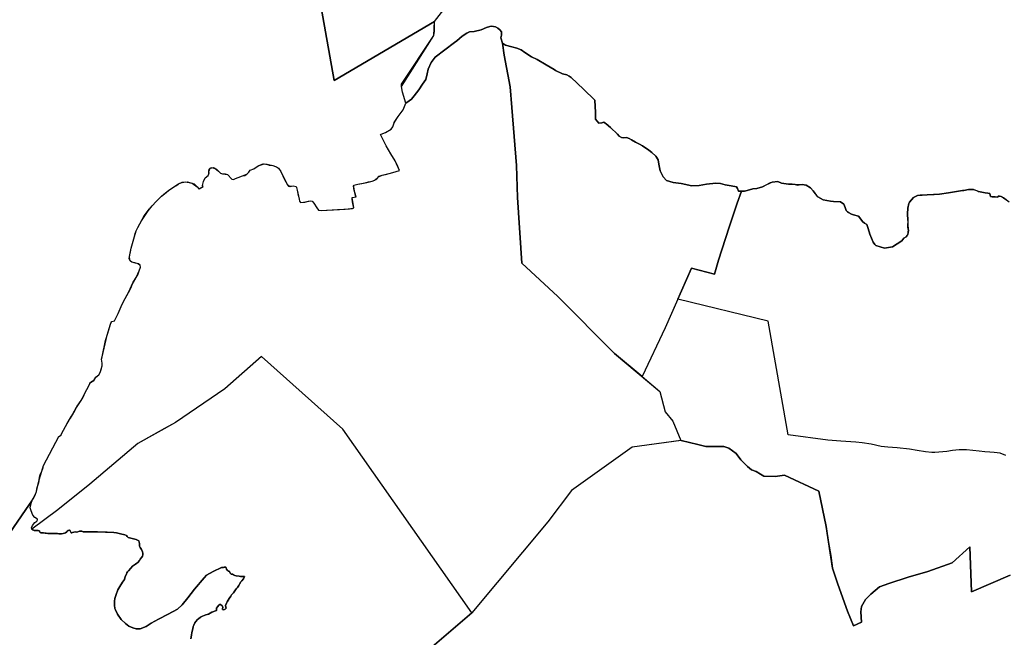
# Model space of a CAD drawing. Units: millimetres. Extents: x 357350 to 368422, y 7346057 to 7354277.
# Drawn here: x 361152 to 362778, y 7351540 to 7352560 of the extents above; entities that cross this region are included whole.
import ezdxf

# ---------------------------------------------------------------- set-up
doc = ezdxf.new("R2010")
doc.units = ezdxf.units.MM
doc.layers.add('Bairros_DIVISA', color=6, linetype='Continuous', lineweight=25)

msp = doc.modelspace()

# ---------------------------------------------------------------- linework, layer by layer
at = {"layer": 'Bairros_DIVISA'}
for points in [[(362058.7, 7352895), (361837.3, 7352926.2), (361716.4, 7352943.5), (361604.4, 7352878.7), (361616.5, 7352766.8), (361670.9, 7352459.6), (361836.5, 7352557.5), (361966.4, 7352725.2), (362040.1, 7352842.3), (362058.7, 7352895)], [(361134, 7351710.4), (361161.9, 7351750.9), (361171.5, 7351764.9), (361173.7, 7351768.5), (361175.8, 7351772.3), (361177.9, 7351776.3), (361179.5, 7351780.5), (361180.1, 7351784.8), (361180.9, 7351788.8), (361183.2, 7351795.4), (361183.7, 7351797.4), (361183.9, 7351800), (361184.4, 7351804.1), (361185.6, 7351808.1), (361187.9, 7351814.1), (361190.3, 7351820.4), (361190.9, 7351823.4), (361216.2, 7351871.4), (361219, 7351873.2), (361220, 7351874.3), (361221.8, 7351878), (361223.9, 7351881.8), (361233.5, 7351899), (361235.6, 7351902), (361238.6, 7351907.1), (361243.1, 7351915.1), (361246.6, 7351921.5), (361250.3, 7351927), (361253, 7351931), (361256.2, 7351936.6), (361258, 7351940.4), (361262.5, 7351949.3), (361267.6, 7351958.9), (361268.6, 7351960.9), (361270.4, 7351962.3), (361271.7, 7351963.4), (361274.1, 7351964.2), (361274.9, 7351964.9), (361277.2, 7351969.7), (361280.8, 7351972.2), (361282.2, 7351973.3), (361284.2, 7351977.4), (361286.7, 7351983.7), (361287.8, 7351988.4), (361287.6, 7351992.9), (361286.6, 7351999.2), (361287.8, 7352003.1), (361293.1, 7352030.3), (361297, 7352042.2), (361300.5, 7352053.1), (361301.6, 7352057.4), (361302.4, 7352059.9), (361303.7, 7352061.8), (361308, 7352062.8), (361308, 7352062.8), (361314.1, 7352074.7), (361317.5, 7352082.5), (361320.8, 7352090.1), (361324.5, 7352097.4), (361327.1, 7352101.7), (361331.3, 7352109.2), (361335.5, 7352117.6), (361337.5, 7352122.5), (361343.7, 7352134.2), (361346.6, 7352138.9), (361349.1, 7352145), (361351.1, 7352151.4), (361350.8, 7352154.8), (361347.7, 7352156.8), (361345.3, 7352157.6), (361341.9, 7352158.4), (361336.6, 7352159.5), (361334.9, 7352160.7), (361333.9, 7352162), (361332.5, 7352165.4), (361333.6, 7352171.7), (361334.4, 7352176.3), (361335.8, 7352182.8), (361339.8, 7352198.2), (361342.5, 7352207), (361344.1, 7352211.5), (361346.9, 7352217), (361352.7, 7352228.1), (361357, 7352236.1), (361366.2, 7352247.6), (361370.4, 7352252.6), (361377.2, 7352260), (361385.5, 7352268.4), (361393.6, 7352275), (361397.4, 7352278.2), (361406.3, 7352284), (361410.5, 7352286.3), (361414.1, 7352289), (361417.6, 7352290.8), (361424.8, 7352292.1), (361431.3, 7352291.4), (361439.6, 7352289.2), (361444.4, 7352284.1), (361447.5, 7352280.7), (361454.3, 7352284.5), (361453.6, 7352286.5), (361454.9, 7352292.9), (361457.7, 7352299), (361462.7, 7352303), (361464.2, 7352305.1), (361464, 7352309.4), (361464.6, 7352313.5), (361466.4, 7352315), (361468.5, 7352316), (361474.5, 7352314.6), (361479.7, 7352309.8), (361483.1, 7352306.7), (361486.4, 7352305.7), (361490.8, 7352305.6), (361494.8, 7352304.4), (361502, 7352296.9), (361504.6, 7352296.2), (361508.2, 7352297.6), (361512.2, 7352299.6), (361519.4, 7352302.3), (361526.9, 7352305.1), (361529.9, 7352308.3), (361532.1, 7352311.9), (361538, 7352313.9), (361545.5, 7352318.6), (361549.4, 7352320.5), (361553.9, 7352322), (361562.3, 7352321.2), (361569.4, 7352319.2), (361575.3, 7352317.4), (361578.9, 7352314.9), (361582.6, 7352309.4), (361589.1, 7352296), (361593.6, 7352287.4), (361595.7, 7352285.2), (361600.7, 7352285.3), (361603.1, 7352285.7), (361608.2, 7352284.9), (361608.9, 7352283.1), (361610, 7352278.7), (361611.5, 7352269.8), (361611.9, 7352268.4), (361613, 7352263.9), (361613.4, 7352260.5), (361615.5, 7352258.1), (361620.1, 7352258.6), (361622.3, 7352259), (361628.6, 7352260.5), (361632.4, 7352261), (361634.6, 7352260.2), (361637.2, 7352257.1), (361642.1, 7352249.4), (361645.2, 7352245.6), (361649.5, 7352245.2), (361676.2, 7352246.5), (361689.3, 7352247.3), (361696.2, 7352247.7), (361703.2, 7352249.4), (361703.2, 7352249.4), (361702.3, 7352254), (361701.4, 7352259.2), (361700.9, 7352264), (361700.6, 7352266.6), (361704.1, 7352267.2), (361707.3, 7352267.8), (361705.2, 7352274.6), (361703.3, 7352283.5), (361703.5, 7352286.8), (361705.4, 7352287.5), (361710, 7352288.5), (361716.6, 7352289.6), (361722.2, 7352290.8), (361727.8, 7352292.1), (361733.7, 7352293.6), (361736.2, 7352294.4), (361740, 7352296), (361741.6, 7352297.5), (361745.4, 7352301.6), (361750.3, 7352303.5), (361763.5, 7352306.9), (361768, 7352308), (361774.7, 7352309.8), (361778.7, 7352311.1), (361776.2, 7352317.9), (361771.5, 7352327.3), (361764.4, 7352338.5), (361756.6, 7352351.9), (361747.4, 7352370.8), (361755.6, 7352374), (361764.9, 7352379.6), (361764.9, 7352379.6), (361764.9, 7352379.6), (361767.6, 7352383.5), (361769.3, 7352388.1), (361770.4, 7352391.1), (361776.8, 7352400.4), (361785.1, 7352411.2), (361789.2, 7352422.1), (361783.8, 7352440.8), (361782, 7352450.1), (361782.2, 7352453.6), (361835.7, 7352534.4), (361836.7, 7352541.4), (361836.5, 7352547.2), (361836.5, 7352557.5), (361670.9, 7352459.6), (361616.5, 7352766.8)], [(362780, 7351840.3), (362771.1, 7351843.7), (362761, 7351844.9), (362754, 7351845.5), (362745.4, 7351846.4), (362736, 7351847.4), (362725.7, 7351848.5), (362715.3, 7351849.6), (362703.4, 7351849.3), (362691.9, 7351848.2), (362683, 7351846.6), (362662.9, 7351844.9), (362658.2, 7351844.9), (362647.3, 7351845.9), (362634, 7351848.2), (362621.3, 7351850.8), (362600.6, 7351852.5), (362585.3, 7351854), (362574.1, 7351855.1), (362557.8, 7351858.7), (362542.9, 7351861.1), (362532.6, 7351862.1), (362507.9, 7351863.8), (362486.3, 7351865.5), (362420.9, 7351874.4), (362387.9, 7352062.2), (362238.4, 7352098.5), (362217.4, 7352051), (362179.7, 7351970.4), (362208.6, 7351946), (362217.7, 7351912.1), (362230.4, 7351896.9), (362243.3, 7351865.1)], [(362244.1, 7351865.1), (362271.3, 7351858), (362284.8, 7351855.2), (362314.4, 7351854.9), (362322.7, 7351852.3), (362334.8, 7351843.6), (362342.6, 7351833.1), (362353.5, 7351821.8), (362359.9, 7351816.3), (362367.7, 7351813.7), (362375.1, 7351809), (362380.8, 7351805.8), (362399.1, 7351805.6), (362414.7, 7351807.5), (362471.6, 7351781.1), (362483.6, 7351722.9), (362487.6, 7351696.1), (362491, 7351674.8), (362494.2, 7351654), (362503, 7351627.2), (362518.8, 7351582.9), (362528.6, 7351558.7), (362541.6, 7351564.8), (362540.5, 7351581.8), (362541.6, 7351590.8), (362548.3, 7351601.9), (362557.1, 7351611.1), (362571.8, 7351623.3), (362587, 7351628.8), (362619, 7351639.2), (362651.4, 7351648.6), (362691.5, 7351662.9), (362720.5, 7351688.9), (362723.4, 7351614.8), (362787.1, 7351642.4)]]:
    msp.add_lwpolyline(points, dxfattribs=at)
at = {"layer": 'Bairros_DIVISA', "linetype": 'Continuous'}
for points in [[(362785.8, 7352258.5), (362776.3, 7352266), (362772.7, 7352268.3), (362769.7, 7352268.8), (362767.8, 7352268.4), (362766.8, 7352266.9), (362762.8, 7352267.8), (362757.6, 7352267.6), (362754.9, 7352268.2), (362753.9, 7352272.9), (362750.4, 7352273.8), (362746.1, 7352274.4), (362735.2, 7352276.6), (362726.9, 7352279.6), (362726.9, 7352279.6), (362721.4, 7352279.9), (362718.6, 7352279.8), (362710.6, 7352278.3), (362708.5, 7352277.9), (362685.6, 7352274.4), (362670.7, 7352272), (362650.2, 7352270.7), (362641.8, 7352270.5), (362639, 7352270.5), (362634.3, 7352269.6), (362629.8, 7352267.7), (362627.5, 7352266.3), (362621.1, 7352258.8), (362620.1, 7352256.4), (362618.4, 7352248.9), (362617.8, 7352239.3), (362618.6, 7352229.2), (362618.3, 7352221.5), (362618.8, 7352214.5), (362619.2, 7352212.1), (362618.4, 7352205.6), (362615.6, 7352201.7), (362611.8, 7352199.1), (362608.5, 7352194.8), (362593.3, 7352184.8), (362579.7, 7352182.9), (362565.7, 7352187.1), (362563.7, 7352188.8), (362561, 7352192.7), (362561, 7352192.7), (362555.5, 7352206), (362552.8, 7352215.4), (362550.6, 7352222.1), (362546.9, 7352224.2), (362543.4, 7352226.7), (362542.2, 7352228.5), (362536.9, 7352235.5), (362536.9, 7352235.5), (362528.8, 7352237.8), (362525.4, 7352239.1), (362520.6, 7352241.4), (362518.5, 7352242.9), (362516.6, 7352245), (362514.7, 7352250.2), (362512.4, 7352255.5), (362507, 7352259.3), (362495.6, 7352260.1), (362490.9, 7352260.6), (362478.7, 7352262.8), (362469.7, 7352267.6), (362462.1, 7352277.3), (362457.8, 7352282.3), (362450.6, 7352286.6), (362443.9, 7352287.9), (362438.7, 7352287.2), (362432.4, 7352287.7), (362427.6, 7352288.6), (362421.1, 7352288.7), (362409.5, 7352290.1), (362403.9, 7352292.9), (362394.2, 7352292), (362378.3, 7352284.3), (362369.2, 7352281.6), (362362.5, 7352281), (362353.1, 7352278.1), (362348.4, 7352276.9), (362343.5, 7352276.8), (362338.7, 7352276.9), (362336.8, 7352281.3), (362335.5, 7352284.1), (362326.7, 7352285.8), (362316.5, 7352287.6), (362309.2, 7352289.7), (362301.5, 7352290.2), (362286.1, 7352288.4), (362273.9, 7352286.4), (362261.8, 7352285.8), (362243.8, 7352289.7), (362230.8, 7352291.2), (362219.7, 7352294.7), (362214.1, 7352300.8), (362209.5, 7352310.7), (362208.9, 7352313.2), (362206.9, 7352321.8), (362206.2, 7352328.6), (362201.9, 7352334.5), (362195.4, 7352341.1), (362190.6, 7352344.8), (362180.3, 7352351.7), (362175, 7352354.5), (362168.6, 7352358), (362162.2, 7352361.9), (362158.1, 7352364.2), (362153.9, 7352365.6), (362149.6, 7352365.3), (362145.4, 7352365.4), (362141.4, 7352367.7), (362138.7, 7352370.9), (362127.3, 7352382.2), (362120.2, 7352388.1), (362118.5, 7352389.4), (362116.3, 7352390.8), (362112.8, 7352390.1), (362107.9, 7352389.2), (362102.6, 7352395.9), (362102.7, 7352406.8), (362101.7, 7352427.4), (362082.6, 7352445.6), (362062.5, 7352464.7), (362059, 7352467.1), (362055.3, 7352469), (362048, 7352471.1), (362036.5, 7352476.2), (362034, 7352477.8), (362020.8, 7352485.8), (362006, 7352494.8), (361996.6, 7352499.2), (361985.8, 7352506), (361979.5, 7352510.3), (361972.7, 7352513.3), (361964.6, 7352515.4), (361953.8, 7352518.4), (361948.9, 7352521.3), (361946.3, 7352530.3), (361947.5, 7352535), (361947.2, 7352540.1), (361944.8, 7352543.5), (361941.5, 7352546.1), (361937.4, 7352548.6), (361930.7, 7352549.6), (361927.8, 7352549), (361922.6, 7352547.3), (361913.8, 7352543.5), (361902.2, 7352540.9), (361894.7, 7352540.5), (361890.3, 7352538.2), (361882.3, 7352533.2), (361873.6, 7352525.4), (361869.5, 7352522.4), (361838, 7352498.6), (361831.4, 7352489.8), (361825.9, 7352478.4), (361824.7, 7352471), (361822.1, 7352461.4), (361816.7, 7352453.5), (361810.5, 7352444.2), (361803.2, 7352434.4), (361798.4, 7352429.2), (361791.1, 7352423.7), (361789.2, 7352422.1), (361783.8, 7352440.8), (361782, 7352450.1), (361835.7, 7352534.4), (361836.5, 7352557.5), (361966.4, 7352725.2)], [(362787.1, 7351642.4), (362723.4, 7351614.8), (362720.5, 7351688.9), (362691.5, 7351662.9), (362651.4, 7351648.6), (362619, 7351639.2), (362587, 7351628.8), (362571.8, 7351623.3), (362557.1, 7351611.1), (362548.3, 7351601.9), (362541.6, 7351590.8), (362540.5, 7351581.8), (362541.6, 7351564.8), (362528.6, 7351558.7), (362518.8, 7351582.9), (362503, 7351627.2), (362494.2, 7351654), (362483.6, 7351722.9), (362471.6, 7351781.1), (362414.7, 7351807.5), (362399.1, 7351805.6), (362380.8, 7351805.8), (362375.1, 7351809), (362367.7, 7351813.7), (362359.9, 7351816.3), (362353.5, 7351821.8), (362342.6, 7351833.1), (362334.8, 7351843.6), (362322.7, 7351852.3), (362314.4, 7351854.9), (362284.8, 7351855.2), (362271.3, 7351858), (362244.1, 7351865.1), (362163.3, 7351853.6), (362062.7, 7351782.1), (362023.7, 7351730.6), (361898.5, 7351579.8), (361829, 7351520.5)]]:
    msp.add_lwpolyline(points, dxfattribs=at)
at = {"layer": 'Bairros_DIVISA'}
for points in [[(361171.7, 7351718.5), (361171, 7351720.5), (361172.6, 7351724.2), (361176.6, 7351729.1), (361180, 7351731.8), (361181.1, 7351733.6), (361180.7, 7351734.6), (361176.5, 7351737.6), (361173.4, 7351741.2), (361170.4, 7351748.9), (361169.1, 7351753.5), (361171.5, 7351764.9), (361177.9, 7351776.3), (361179.5, 7351780.5), (361182.3, 7351793.2), (361183.9, 7351800), (361187.9, 7351814.1), (361190.9, 7351823.4), (361216.2, 7351871.4), (361217.3, 7351872.1), (361220, 7351874.3), (361221.8, 7351878), (361223.9, 7351881.8), (361229.7, 7351892.9), (361237.3, 7351904.9), (361244.5, 7351917.7), (361253, 7351931), (361262.5, 7351949.3), (361268.6, 7351960.9), (361274.1, 7351964.2), (361277.2, 7351969.7), (361282.2, 7351973.3), (361284.2, 7351977.4), (361287.8, 7351988.4), (361287.6, 7351992.9), (361286.6, 7351999.2), (361287.8, 7352003.1), (361295.8, 7352038.9), (361301.6, 7352057.4), (361303.7, 7352061.8), (361308, 7352062.8), (361308, 7352062.8), (361314.1, 7352074.7), (361320.8, 7352090.1), (361325.8, 7352099.5), (361331.3, 7352109.2), (361338.9, 7352126.6), (361343.7, 7352134.2), (361349.1, 7352145), (361351.1, 7352151.4), (361350.8, 7352154.8), (361345.3, 7352157.6), (361342.9, 7352158.2), (361336.6, 7352159.5), (361333.9, 7352162), (361332.7, 7352167.1), (361333.6, 7352171.7), (361335.8, 7352182.8), (361339.8, 7352198.2), (361344.1, 7352211.5), (361347.4, 7352217.9), (361352.7, 7352228.1), (361364, 7352244.6), (361370.4, 7352252.6), (361377.2, 7352260), (361385.5, 7352268.4), (361389.5, 7352271.7), (361397.4, 7352278.2), (361402.6, 7352282), (361406.3, 7352284), (361414.1, 7352289), (361420, 7352291.6), (361428.3, 7352292.3), (361436.6, 7352290), (361444.4, 7352284.1), (361448.1, 7352281), (361454.3, 7352284.5), (361453.6, 7352286.5), (361454.9, 7352292.9), (361457.7, 7352299), (361462.7, 7352303), (361464.4, 7352307.5), (361464, 7352309.4), (361466.4, 7352315), (361471.4, 7352316), (361476.4, 7352313.1), (361483.1, 7352306.7), (361486.4, 7352305.7), (361494.8, 7352304.4), (361502, 7352296.9), (361504.6, 7352296.2), (361508.2, 7352297.6), (361512.2, 7352299.6), (361519.4, 7352302.3), (361523.3, 7352303), (361526.9, 7352305.1), (361529.9, 7352308.3), (361532.1, 7352311.9), (361538, 7352313.9), (361539.9, 7352314.7), (361545.5, 7352318.6), (361555.5, 7352321.9), (361559.7, 7352321.5), (361563.7, 7352320), (361569.4, 7352319.2), (361575.6, 7352317.3), (361578.9, 7352314.9), (361582.6, 7352309.4), (361582.6, 7352309.4), (361588.1, 7352298.1), (361593.6, 7352287.4), (361598.1, 7352284.6), (361603.1, 7352285.7), (361608.2, 7352284.9), (361608.9, 7352283.1), (361610, 7352278.7), (361611.9, 7352268.4), (361613, 7352263.9), (361613.4, 7352260.5), (361615.5, 7352258.1), (361620.1, 7352258.6), (361626.5, 7352259.9), (361632.4, 7352261), (361634.6, 7352260.2), (361637.2, 7352257.1), (361642.1, 7352249.4), (361645.2, 7352245.6), (361649.5, 7352245.2), (361679.6, 7352246.7), (361701.4, 7352248.2), (361703.2, 7352249.4), (361700.6, 7352266.6), (361706.9, 7352267.7), (361703.6, 7352281.4), (361702.8, 7352285.6), (361703.5, 7352286.8), (361710, 7352288.5), (361725, 7352291.5), (361733.7, 7352293.6), (361738.1, 7352295.1), (361744.2, 7352300.6), (361750.3, 7352303.5), (361755.7, 7352304.4), (361768, 7352308), (361778.7, 7352311.1), (361771.5, 7352327.3), (361764.4, 7352338.5), (361756.6, 7352351.9), (361747.4, 7352370.8), (361751.2, 7352372.4), (361755.6, 7352374), (361764.9, 7352379.6), (361767.6, 7352383.5), (361769.3, 7352388.1), (361769.8, 7352390.2), (361776.8, 7352400.4), (361784.9, 7352411.1), (361789.2, 7352422.1), (361791.1, 7352423.7), (361798.4, 7352429.2), (361803.2, 7352434.4), (361810.5, 7352444.2), (361816.7, 7352453.5), (361822.1, 7352461.4), (361824.7, 7352471), (361825.9, 7352478.4), (361831.4, 7352489.8), (361838, 7352498.6), (361869.5, 7352522.4), (361873.6, 7352525.4), (361882.3, 7352533.2), (361890.3, 7352538.2), (361894.7, 7352540.5), (361902.2, 7352540.9), (361913.8, 7352543.5), (361922.6, 7352547.3), (361927.8, 7352549), (361930.7, 7352549.6), (361937.4, 7352548.6), (361941.5, 7352546.1), (361944.8, 7352543.5), (361947.2, 7352540.1), (361947.5, 7352535), (361946.3, 7352530.3), (361948.9, 7352521.3), (361951.6, 7352501.7), (361961.5, 7352449.3), (361964.3, 7352415.2), (361971.9, 7352319.6), (361973.7, 7352266.7), (361981, 7352158), (362040.2, 7352102.6), (362134.1, 7352008.8), (362208.6, 7351946), (362217.7, 7351912.1), (362230.4, 7351896.9), (362243.3, 7351865.1), (362243.3, 7351865.1), (362163.3, 7351853.6), (362062.7, 7351782.1), (362023.7, 7351730.6), (361898.5, 7351579.8), (361685.4, 7351883.8), (361550.7, 7352003.7), (361490.6, 7351950.2), (361408.9, 7351894.7), (361346.6, 7351859.9), (361267.3, 7351792.7), (361214.6, 7351750.3)], [(362343.5, 7352276.8), (362336.4, 7352256.9), (362323.4, 7352217.5), (362305.6, 7352163.1), (362299.1, 7352139.8), (362261.1, 7352149.7), (362217.4, 7352051), (362179.7, 7351970.4), (362134.1, 7352008.8), (362040.2, 7352102.6), (361981, 7352158), (361973.7, 7352266.7), (361971.9, 7352319.6), (361964.3, 7352415.2), (361961.5, 7352449.3), (361951.6, 7352501.7), (361948.9, 7352521.3), (361953.8, 7352518.4), (361964.6, 7352515.4), (361972.7, 7352513.3), (361979.5, 7352510.3), (361985.8, 7352506), (361996.6, 7352499.2), (362006, 7352494.8), (362020.8, 7352485.8), (362034, 7352477.8), (362036.5, 7352476.2), (362048, 7352471.1), (362055.3, 7352469), (362059, 7352467.1), (362062.5, 7352464.7), (362082.6, 7352445.6), (362101.7, 7352427.4), (362102.7, 7352406.8), (362102.6, 7352395.9), (362107.9, 7352389.2), (362112.8, 7352390.1), (362112.8, 7352390.1), (362116.3, 7352390.8), (362118.5, 7352389.4), (362120.2, 7352388.1), (362127.3, 7352382.2), (362138.7, 7352370.9), (362141.4, 7352367.7), (362145.4, 7352365.4), (362145.4, 7352365.4), (362149.6, 7352365.3), (362153.9, 7352365.6), (362158.1, 7352364.2), (362162.2, 7352361.9), (362168.6, 7352358), (362175, 7352354.5), (362180.3, 7352351.7), (362190.6, 7352344.8), (362195.4, 7352341.1), (362201.9, 7352334.5), (362206.2, 7352328.6), (362206.9, 7352321.8), (362208.9, 7352313.2), (362209.5, 7352310.7), (362214.1, 7352300.8), (362219.7, 7352294.7), (362230.8, 7352291.2), (362243.8, 7352289.7), (362261.8, 7352285.8), (362273.9, 7352286.4), (362286.1, 7352288.4), (362301.5, 7352290.2), (362309.2, 7352289.7), (362316.5, 7352287.6), (362326.7, 7352285.8), (362335.5, 7352284.1), (362336.8, 7352281.3), (362338.7, 7352276.9)]]:
    msp.add_lwpolyline(points, close=True, dxfattribs=at)
for points, elevation in [([(362780, 7351840.3), (362771.1, 7351843.7), (362761, 7351844.9), (362754, 7351845.5), (362745.4, 7351846.4), (362736, 7351847.4), (362725.7, 7351848.5), (362715.3, 7351849.6), (362703.4, 7351849.3), (362691.9, 7351848.2), (362683, 7351846.6), (362662.9, 7351844.9), (362658.2, 7351844.9), (362647.3, 7351845.9), (362634, 7351848.2), (362621.3, 7351850.8), (362600.6, 7351852.5), (362585.3, 7351854), (362574.1, 7351855.1), (362557.8, 7351858.7), (362542.9, 7351861.1), (362532.6, 7351862.1), (362507.9, 7351863.8), (362486.3, 7351865.5), (362420.9, 7351874.4), (362387.9, 7352062.2), (362238.4, 7352098.5), (362261.1, 7352149.7), (362299.1, 7352139.8), (362305.6, 7352163.1), (362323.4, 7352217.5), (362336.4, 7352256.9), (362343.5, 7352276.9), (362348.4, 7352276.9), (362353.1, 7352278.1), (362362.5, 7352281), (362369.2, 7352281.6), (362378.3, 7352284.3), (362391.8, 7352291.1), (362394.2, 7352292), (362403.9, 7352292.9), (362409.5, 7352290.1), (362421.1, 7352288.7), (362427.6, 7352288.6), (362432.4, 7352287.7), (362436.5, 7352287), (362438.7, 7352287.2), (362443.9, 7352287.9), (362450.6, 7352286.6), (362457.8, 7352282.3), (362462.1, 7352277.3), (362467.7, 7352269.7), (362469.7, 7352267.6), (362478.7, 7352262.8), (362490.9, 7352260.6), (362495.6, 7352260.1), (362497.9, 7352260.1), (362507, 7352259.3), (362512.4, 7352255.5), (362514.7, 7352250.2), (362516.6, 7352245), (362518.5, 7352242.9), (362520.6, 7352241.4), (362525.4, 7352239.1), (362528.8, 7352237.8), (362536.9, 7352235.5), (362542.2, 7352228.5), (362543.4, 7352226.7), (362546.9, 7352224.2), (362550.6, 7352222.1), (362552.8, 7352215.4), (362555.5, 7352206), (362561, 7352192.7), (362563.7, 7352188.8), (362565.7, 7352187.1), (362579.7, 7352182.9), (362593.3, 7352184.8), (362608.5, 7352194.8), (362611.8, 7352199.1), (362615.6, 7352201.7), (362617.4, 7352203.4), (362618.4, 7352205.6), (362618.9, 7352207.6), (362619.1, 7352210.1), (362619.2, 7352212.1), (362618.8, 7352214.5), (362618.5, 7352217), (362618.2, 7352219.2), (362618.3, 7352221.5), (362618.7, 7352227), (362618.6, 7352229.2), (362617.8, 7352239.3), (362618.4, 7352248.9), (362620.1, 7352256.4), (362621.1, 7352258.8), (362627.5, 7352266.3), (362629.8, 7352267.7), (362634.3, 7352269.6), (362639, 7352270.5), (362641.8, 7352270.5), (362650.2, 7352270.7), (362661.9, 7352271.2), (362670.7, 7352272), (362685.6, 7352274.4), (362708.5, 7352277.9), (362710.6, 7352278.3), (362718.6, 7352279.8), (362721.4, 7352279.9), (362726.9, 7352279.6), (362733.4, 7352277.4), (362735.2, 7352276.6), (362746.1, 7352274.4), (362750.4, 7352273.8), (362753.9, 7352272.9), (362754.9, 7352268.2), (362757.6, 7352267.6), (362762.8, 7352267.8), (362766.8, 7352266.9), (362767.8, 7352268.4), (362769.7, 7352268.8), (362772.7, 7352268.3), (362774.3, 7352267.6), (362776.3, 7352266), (362780.1, 7352263)], 15), ([(361829, 7351520.5), (361898.5, 7351579.8), (361685.4, 7351883.8), (361550.7, 7352003.7), (361490.6, 7351950.2), (361408.9, 7351894.7), (361390.7, 7351884.5), (361346.6, 7351859.9), (361267.3, 7351792.7), (361214.6, 7351750.3), (361171.7, 7351718.5), (361171.7, 7351718.5), (361173.5, 7351717.3), (361173.5, 7351717.3), (361175.5, 7351716.2), (361175.5, 7351716.2), (361175.5, 7351716.2), (361177.6, 7351716), (361179.7, 7351716.1), (361179.7, 7351716.1), (361182, 7351716.3), (361184.1, 7351715.7), (361184.5, 7351715.1), (361184.6, 7351713.4), (361185.5, 7351712.8), (361186.5, 7351712.5), (361188.9, 7351712.2), (361188.9, 7351712.2), (361190.9, 7351712), (361190.9, 7351712), (361193.4, 7351711.9), (361193.4, 7351711.9), (361195.5, 7351711.6), (361197.8, 7351711.4), (361199.9, 7351711.3), (361199.9, 7351711.3), (361199.9, 7351711.3), (361202.2, 7351711.2), (361204.3, 7351711.3), (361204.3, 7351711.3), (361204.3, 7351711.3), (361204.3, 7351711.3), (361204.3, 7351711.3), (361206.7, 7351711.3), (361208.8, 7351711.2), (361208.8, 7351711.2), (361211.4, 7351711.1), (361211.4, 7351711.1), (361211.4, 7351711.1), (361211.4, 7351711.1), (361211.4, 7351711.1), (361211.8, 7351711.2), (361213.9, 7351710.9), (361213.9, 7351710.9), (361216.1, 7351710.7), (361216.1, 7351710.7), (361218.2, 7351710.5), (361218.2, 7351710.5), (361220.5, 7351710.7), (361220.5, 7351710.7), (361223.1, 7351711), (361225.7, 7351711.6), (361227, 7351712.3), (361229.3, 7351714.1), (361230.1, 7351714.9), (361231.8, 7351716), (361233.8, 7351716.5), (361234.6, 7351716.5), (361236.5, 7351712.4), (361237.6, 7351712.5), (361239, 7351712.8), (361241.2, 7351713.3), (361241.2, 7351713.3), (361241.2, 7351713.3), (361243.4, 7351713.7), (361243.4, 7351713.7), (361243.4, 7351713.7), (361245.5, 7351713.5), (361245.5, 7351713.5), (361245.5, 7351713.5), (361245.5, 7351713.5), (361247.8, 7351714.2), (361247.8, 7351714.2), (361250.3, 7351714.8), (361252.3, 7351715.2), (361252.3, 7351715.2), (361252.3, 7351715.2), (361254.3, 7351714.8), (361254.3, 7351714.8), (361254.3, 7351714.8), (361256.2, 7351713.8), (361256.2, 7351713.8), (361256.2, 7351713.8), (361269.5, 7351713.7), (361279.8, 7351713.8), (361293, 7351713.4), (361295.9, 7351713.1), (361307, 7351712.9), (361311.2, 7351712.2), (361318.2, 7351710.8), (361325.1, 7351708.8), (361325.1, 7351708.8), (361327.9, 7351707.9), (361329, 7351706.1), (361330.6, 7351704.8), (361330.6, 7351704.8), (361335.2, 7351703.5), (361341.6, 7351701.7), (361344.1, 7351701), (361346.1, 7351700.4), (361346.1, 7351700.4), (361348.2, 7351698.9), (361349, 7351696.9), (361349.2, 7351694.6), (361349.4, 7351692.2), (361349.6, 7351690), (361350.5, 7351688.2), (361353, 7351684.7), (361354.3, 7351680.9), (361354.9, 7351678.7), (361355.1, 7351678.1), (361355.1, 7351678.1), (361355, 7351676.1), (361354.2, 7351673.8), (361353.1, 7351672), (361350.6, 7351668.6), (361349.2, 7351666.8), (361346.4, 7351663.2), (361346.4, 7351663.2), (361344.8, 7351661.9), (361343, 7351660.7), (361341.1, 7351659.6), (361339.3, 7351658.3), (361337.8, 7351657), (361334.9, 7351653.9), (361334.9, 7351653.9), (361331, 7351649.3), (361329.7, 7351647.6), (361328.5, 7351645.9), (361327.8, 7351643.9), (361327.7, 7351643.7), (361326, 7351640), (361324.6, 7351634.9), (361321.5, 7351630.6), (361317, 7351623.7), (361313.9, 7351617.9), (361310.8, 7351610.2), (361308.8, 7351603.9), (361308.1, 7351599.5), (361308.4, 7351592.6), (361308.9, 7351587.3), (361310, 7351584.9), (361313.3, 7351577.8), (361319.1, 7351569.3), (361326.5, 7351562.4), (361332, 7351558), (361338.3, 7351555.1), (361343.8, 7351553.6), (361350.4, 7351553.6), (361360.3, 7351557.7), (361368.8, 7351562.8), (361380.9, 7351569.4), (361397, 7351577.9), (361412.1, 7351585.9), (361419.8, 7351593.3), (361429, 7351605), (361440, 7351619), (361456.2, 7351638), (361460.2, 7351642.5), (361470.9, 7351648.3), (361484.6, 7351654.8), (361486.8, 7351654.9), (361487.9, 7351655.1), (361489, 7351655.3), (361490.6, 7351655.7), (361490.6, 7351655.7), (361491.8, 7351655.4), (361491.8, 7351655.4), (361492.6, 7351654.4), (361492.6, 7351654.4), (361493.3, 7351652.5), (361493.3, 7351652.5), (361494.7, 7351649.8), (361494.7, 7351649.8), (361494.7, 7351649.8), (361495.6, 7351649.1), (361495.6, 7351649.1), (361497, 7351649), (361497, 7351649), (361497.7, 7351648.9), (361497.7, 7351648.9), (361499.8, 7351645.3), (361500.8, 7351644.2), (361500.8, 7351644.2), (361502.8, 7351643.7), (361502.8, 7351643.7), (361502.8, 7351643.7), (361504.9, 7351642.8), (361507.1, 7351641.9), (361509.3, 7351641.1), (361513.8, 7351640.6), (361513.8, 7351640.6), (361516.4, 7351640.2), (361522.4, 7351640.1), (361523.1, 7351640.1), (361521.2, 7351636), (361518.4, 7351632.9), (361517, 7351631.4), (361514.4, 7351627.6), (361513.5, 7351625.5), (361511.1, 7351621.9), (361509.5, 7351620.2), (361508.1, 7351618.3), (361504.4, 7351613.1), (361501.4, 7351609.7), (361500, 7351607.8), (361497.7, 7351603.7), (361497.7, 7351603.7), (361494.3, 7351598), (361493.3, 7351596.2), (361491.5, 7351592), (361491.9, 7351589.5), (361492.5, 7351587.6), (361491, 7351586.1), (361488.9, 7351585), (361486.6, 7351585.5), (361486.6, 7351587.1), (361486.6, 7351587.1), (361486.9, 7351588.6), (361486.5, 7351590.9), (361485.7, 7351591.8), (361483.1, 7351593.9), (361481.9, 7351593.9), (361480.6, 7351592.6), (361478.1, 7351589.8), (361476.4, 7351587.5), (361476.6, 7351583.9), (361476.6, 7351583.9), (361476.6, 7351583.9), (361468.9, 7351581), (361463.3, 7351578.1), (361459.2, 7351576.5), (361453.7, 7351574.3), (361450.3, 7351572.8), (361446.7, 7351570.4), (361445.2, 7351568.9), (361442.2, 7351566), (361440.8, 7351563.7), (361439.1, 7351559.7), (361438.2, 7351557.5), (361437.4, 7351553.4), (361436.1, 7351547.4), (361435.2, 7351543.4), (361434.4, 7351537.1)], 5), ([(361171.7, 7351718.5), (361171, 7351720.5), (361172.6, 7351724.2), (361176.6, 7351729.1), (361180, 7351731.8), (361181.1, 7351733.6), (361180.7, 7351734.6), (361176.5, 7351737.6), (361173.4, 7351741.2), (361170.4, 7351748.9), (361169.1, 7351753.5), (361170.1, 7351759.6), (361171.5, 7351764.9), (361161.9, 7351750.9), (361134, 7351710.4)], 5), ([(361434.4, 7351537.1), (361435.2, 7351543.4), (361436.1, 7351547.4), (361437.4, 7351553.4), (361438.2, 7351557.5), (361439.1, 7351559.7), (361440.8, 7351563.7), (361442.2, 7351566), (361445.2, 7351568.9), (361446.7, 7351570.4), (361450.3, 7351572.8), (361453.7, 7351574.3), (361459.2, 7351576.5), (361463.3, 7351578.1), (361468.9, 7351581), (361476.6, 7351583.9), (361476.6, 7351583.9), (361476.6, 7351583.9), (361476.4, 7351587.5), (361478.1, 7351589.8), (361480.6, 7351592.6), (361481.9, 7351593.9), (361483.1, 7351593.9), (361485.7, 7351591.8), (361486.5, 7351590.9), (361486.9, 7351588.6), (361486.6, 7351587.1), (361486.6, 7351587.1), (361486.6, 7351585.5), (361488.9, 7351585), (361491, 7351586.1), (361492.5, 7351587.6), (361491.9, 7351589.5), (361491.5, 7351592), (361493.3, 7351596.2), (361494.3, 7351598), (361497.7, 7351603.7), (361497.7, 7351603.7), (361500, 7351607.8), (361501.4, 7351609.7), (361504.4, 7351613.1), (361508.1, 7351618.3), (361509.5, 7351620.2), (361511.1, 7351621.9), (361513.5, 7351625.5), (361514.4, 7351627.6), (361517, 7351631.4), (361518.4, 7351632.9), (361521.2, 7351636), (361523.1, 7351640.1), (361522.4, 7351640.1), (361516.4, 7351640.2), (361513.8, 7351640.6), (361513.8, 7351640.6), (361509.3, 7351641.1), (361507.1, 7351641.9), (361504.9, 7351642.8), (361502.8, 7351643.7), (361502.8, 7351643.7), (361502.8, 7351643.7), (361500.8, 7351644.2), (361500.8, 7351644.2), (361499.8, 7351645.3), (361497.7, 7351648.9), (361497.7, 7351648.9), (361497, 7351649), (361497, 7351649), (361495.6, 7351649.1), (361495.6, 7351649.1), (361494.7, 7351649.8), (361494.7, 7351649.8), (361494.7, 7351649.8), (361493.3, 7351652.5), (361493.3, 7351652.5), (361492.6, 7351654.4), (361492.6, 7351654.4), (361491.8, 7351655.4), (361491.8, 7351655.4), (361490.6, 7351655.7), (361490.6, 7351655.7), (361489, 7351655.3), (361487.9, 7351655.1), (361486.8, 7351654.9), (361484.6, 7351654.8), (361470.9, 7351648.3), (361460.2, 7351642.5), (361456.2, 7351638), (361440, 7351619), (361429, 7351605), (361419.8, 7351593.3), (361412.1, 7351585.9), (361397, 7351577.9), (361380.9, 7351569.4), (361368.8, 7351562.8), (361360.3, 7351557.7), (361350.4, 7351553.6), (361343.8, 7351553.6), (361338.3, 7351555.1), (361332, 7351558), (361326.5, 7351562.4), (361319.1, 7351569.3), (361313.3, 7351577.8), (361310, 7351584.9), (361308.9, 7351587.3), (361308.4, 7351592.6), (361308.1, 7351599.5), (361308.8, 7351603.9), (361310.8, 7351610.2), (361313.9, 7351617.9), (361317, 7351623.7), (361321.5, 7351630.6), (361324.6, 7351634.9), (361326, 7351640), (361327.7, 7351643.7), (361327.8, 7351643.9), (361328.5, 7351645.9), (361329.7, 7351647.6), (361331, 7351649.3), (361334.9, 7351653.9), (361334.9, 7351653.9), (361337.8, 7351657), (361339.3, 7351658.3), (361341.1, 7351659.6), (361343, 7351660.7), (361344.8, 7351661.9), (361346.4, 7351663.2), (361346.4, 7351663.2), (361349.2, 7351666.8), (361350.6, 7351668.6), (361353.1, 7351672), (361354.2, 7351673.8), (361355, 7351676.1), (361355.1, 7351678.1), (361355.1, 7351678.1), (361354.9, 7351678.7), (361354.3, 7351680.9), (361353, 7351684.7), (361350.5, 7351688.2), (361349.6, 7351690), (361349.4, 7351692.2), (361349.2, 7351694.6), (361349, 7351696.9), (361348.2, 7351698.9), (361346.1, 7351700.4), (361346.1, 7351700.4), (361344.1, 7351701), (361341.6, 7351701.7), (361335.2, 7351703.5), (361330.6, 7351704.8), (361330.6, 7351704.8), (361329, 7351706.1), (361327.9, 7351707.9), (361325.1, 7351708.8), (361325.1, 7351708.8), (361318.2, 7351710.8), (361311.2, 7351712.2), (361307, 7351712.9), (361295.9, 7351713.1), (361293, 7351713.4), (361279.8, 7351713.8), (361269.5, 7351713.7), (361256.2, 7351713.8), (361256.2, 7351713.8), (361256.2, 7351713.8), (361254.3, 7351714.8), (361254.3, 7351714.8), (361254.3, 7351714.8), (361252.3, 7351715.2), (361252.3, 7351715.2), (361252.3, 7351715.2), (361250.3, 7351714.8), (361247.8, 7351714.2), (361247.8, 7351714.2), (361245.5, 7351713.5), (361245.5, 7351713.5), (361245.5, 7351713.5), (361245.5, 7351713.5), (361243.4, 7351713.7), (361243.4, 7351713.7), (361243.4, 7351713.7), (361241.2, 7351713.3), (361241.2, 7351713.3), (361241.2, 7351713.3), (361239, 7351712.8), (361237.6, 7351712.5), (361236.5, 7351712.4), (361234.6, 7351716.5), (361233.8, 7351716.5), (361231.8, 7351716), (361230.1, 7351714.9), (361229.3, 7351714.1), (361227, 7351712.3), (361225.7, 7351711.6), (361223.1, 7351711), (361220.5, 7351710.7), (361220.5, 7351710.7), (361218.2, 7351710.5), (361218.2, 7351710.5), (361216.1, 7351710.7), (361216.1, 7351710.7), (361213.9, 7351710.9), (361213.9, 7351710.9), (361211.8, 7351711.2), (361211.4, 7351711.1), (361211.4, 7351711.1), (361211.4, 7351711.1), (361211.4, 7351711.1), (361211.4, 7351711.1), (361208.8, 7351711.2), (361208.8, 7351711.2), (361206.7, 7351711.3), (361204.3, 7351711.3), (361204.3, 7351711.3), (361204.3, 7351711.3), (361204.3, 7351711.3), (361204.3, 7351711.3), (361202.2, 7351711.2), (361199.9, 7351711.3), (361199.9, 7351711.3), (361199.9, 7351711.3), (361197.8, 7351711.4), (361195.5, 7351711.6), (361193.4, 7351711.9), (361193.4, 7351711.9), (361190.9, 7351712), (361190.9, 7351712), (361188.9, 7351712.2), (361188.9, 7351712.2), (361186.5, 7351712.5), (361185.5, 7351712.8), (361184.6, 7351713.4), (361184.5, 7351715.1), (361184.1, 7351715.7), (361182, 7351716.3), (361179.7, 7351716.1), (361179.7, 7351716.1), (361177.6, 7351716), (361175.5, 7351716.2), (361175.5, 7351716.2), (361175.5, 7351716.2), (361173.5, 7351717.3), (361173.5, 7351717.3), (361171.7, 7351718.5), (361171.7, 7351718.5)], 5)]:
    msp.add_lwpolyline(points, dxfattribs=dict(at, elevation=elevation))

doc.saveas('drawing.dxf')
